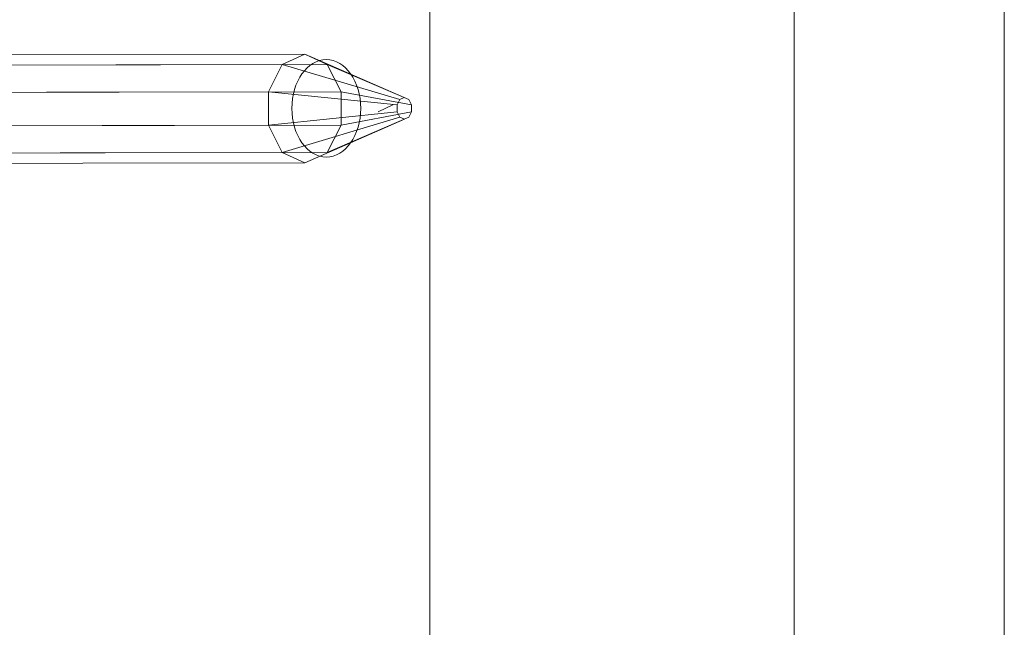
# Model space of a CAD drawing. Units: millimetres. Extents: x 2127 to 36727, y 5293 to 10592.
# Drawn here: x 8855 to 8946, y 7961 to 8017 of the extents above; entities that cross this region are included whole.
import ezdxf

# ---------------------------------------------------------------- set-up
doc = ezdxf.new("R2010")
doc.units = ezdxf.units.MM
for name, color, linetype, lineweight in [('beslag', 254, 'Continuous', 9), ('huskeliste', 1, 'Continuous', 20), ('mål', 3, 'Continuous', 13), ('robinia bjælke', 32, 'Continuous', 9)]:
    doc.layers.add(name, color=color, linetype=linetype, lineweight=lineweight)

# ---------------------------------------------------------------- blocks, each defined once
blk = doc.blocks.new('LE 20517 - Robinia galge med 2 net - 3D-flat-1')
at = {"layer": 'huskeliste'}
blk.add_line((15.986, 2200.309), (14.641, 2199.691), dxfattribs=at)
at = {"layer": 'robinia bjælke'}
for p, q in [((19.411, 3240), (19.411, 1510)), ((19.411, 3240), (19.411, 1510)), ((53.033, 3240), (53.033, 1510)), ((53.033, 3240), (53.033, 1510)), ((72.444, 3240), (72.444, 1510)), ((72.444, 3240), (72.444, 1510)), ((72.444, 3240), (72.444, 1510)), ((72.444, 3240), (72.444, 1510)), ((19.411, 2945), (19.411, 1804.996)), ((19.411, 2945), (19.411, 1804.996)), ((53.033, 2245.5), (53.033, 1954.5)), ((53.033, 2245.5), (53.033, 1954.5))]:
    blk.add_line(p, q, dxfattribs=at)
blk.add_ellipse((9.847, 2200), major_axis=(0, 4.5), ratio=0.707107, dxfattribs=at)
blk.add_ellipse((9.847, 2200), major_axis=(0, 4.5), ratio=0.707107, dxfattribs=at)
at = {"layer": 'beslag'}
mesh = blk.add_polymesh((2, 10), dxfattribs=dict(at, n_close=True))
for k, corner in enumerate([(7.865, 2194.985), (5.786, 2195.939), (4.5, 2198.439), (4.497, 2201.53), (5.779, 2204.03), (7.857, 2204.985), (9.936, 2204.03), (11.222, 2201.53), (11.225, 2198.439), (9.942, 2195.939), (-53.653, 2194.881), (-55.732, 2195.836), (-57.019, 2198.336), (-57.021, 2201.426), (-55.739, 2203.926), (-53.662, 2204.881), (-51.583, 2203.926), (-50.296, 2201.426), (-50.294, 2198.336), (-51.576, 2195.836)]):
    mesh.set_mesh_vertex(divmod(k, 10), corner)
mesh = blk.add_polymesh((2, 10), dxfattribs=dict(at, n_close=True))
for k, corner in enumerate([(17.054, 2199), (16.638, 2199.191), (16.381, 2199.691), (16.38, 2200.309), (16.637, 2200.809), (17.052, 2201), (17.468, 2200.809), (17.725, 2200.309), (17.726, 2199.691), (17.469, 2199.191), (7.865, 2194.985), (5.786, 2195.939), (4.5, 2198.439), (4.497, 2201.53), (5.779, 2204.03), (7.857, 2204.985), (9.936, 2204.03), (11.222, 2201.53), (11.225, 2198.439), (9.942, 2195.939)]):
    mesh.set_mesh_vertex(divmod(k, 10), corner)

msp = doc.modelspace()

# ---------------------------------------------------------------- block references
at = {"layer": 'mål'}
msp.add_blockref('LE 20517 - Robinia galge med 2 net - 3D-flat-1', (8873.588, 5808.913), dxfattribs=at)

doc.saveas('drawing.dxf')
